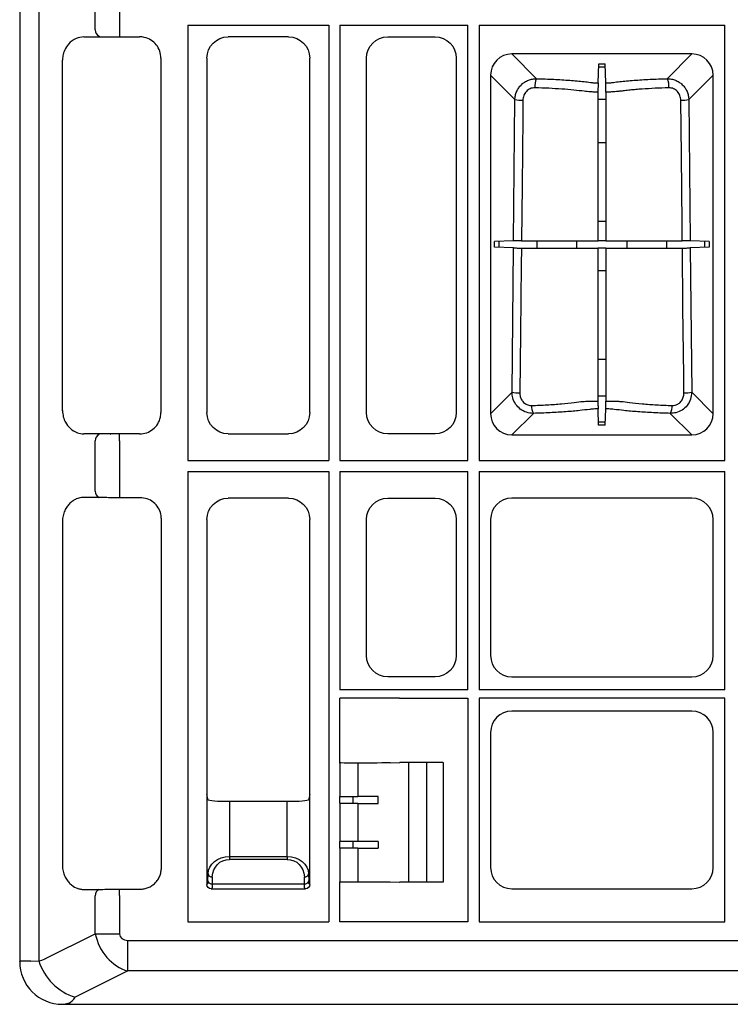
# Model space of a CAD drawing. Extents: x 103 to 6392, y -355 to 1422.
# Drawn here: x 103 to 269, y 515 to 745 of the extents above; entities that cross this region are included whole.
import ezdxf

# ---------------------------------------------------------------- set-up
doc = ezdxf.new("R2010")
doc.units = 0
doc.header["$LTSCALE"] = 5
doc.header["$MEASUREMENT"] = 0
for name, color, linetype in [('DUENN-18', 10, 'CONTINUOUS'), ('SICHTBAR', 10, 'CONTINUOUS'), ('TEXT35', 10, 'CONTINUOUS')]:
    doc.layers.add(name, color=color, linetype=linetype)

# ---------------------------------------------------------------- blocks, each defined once
blk = doc.blocks.new('314091 front view')
at = {"layer": 'DUENN-18'}
for p, q in [((-291.55, 896.87), (-291.55, 10.13)), ((-278.34, 227.65), (-278.34, 232.35)), ((-272.69, 232.41), (-272.69, 227.59)), ((-256.7, 228.7), (-256.7, 127.05)), ((-256.7, 228.7), (-223.8, 228.7)), ((-223.8, 228.7), (-223.8, 127.05)), ((-221.2, 228.7), (-221.2, 127.05)), ((-221.2, 228.7), (-191.3, 228.7)), ((-191.3, 127.05), (-191.3, 228.7)), ((-188.7, 228.7), (-131.3, 228.7)), ((-188.7, 228.7), (-188.7, 127.05)), ((-131.3, 127.05), (-131.3, 228.7)), ((-277.41, 226.16), (-277.22, 226)), ((-272.69, 227.59), (-272.69, 226)), ((-267.98, 226), (-267.88, 226.1)), ((-138.97, 221.99), (-181.03, 221.99)), ((-181.03, 221.99), (-175.26, 216.22)), ((-144.74, 216.22), (-138.97, 221.99)), ((-286, 220.56), (-286.02, 220.58)), ((-160.9, 215.22), (-160.74, 219.72)), ((-159.24, 218.92), (-160.76, 218.92)), ((-160.74, 219.72), (-159.26, 219.72)), ((-159.1, 215.22), (-159.26, 219.72)), ((-185.99, 217.03), (-185.99, 137.97)), ((-180.3, 211.34), (-185.99, 217.03)), ((-134.01, 217.03), (-139.7, 211.34)), ((-134.01, 137.97), (-134.01, 217.03)), ((-180.63, 178.32), (-180.3, 211.34)), ((-160.91, 211.45), (-159.09, 211.45)), ((-139.7, 211.34), (-139.37, 178.32)), ((-159.09, 201.27), (-160.91, 201.27)), ((-160.91, 182.92), (-159.09, 182.92)), ((-180.63, 178.32), (-185.09, 178.16)), ((-185.09, 176.84), (-185.09, 178.16)), ((-184.06, 178.2), (-184.06, 176.8)), ((-175.13, 176.67), (-175.13, 178.33)), ((-165.89, 178.35), (-165.89, 176.65)), ((-160.91, 178.37), (-160.85, 178.32)), ((-159.15, 178.32), (-160.85, 178.32)), ((-159.09, 178.37), (-159.15, 178.32)), ((-154.11, 176.65), (-154.11, 178.35)), ((-144.87, 178.33), (-144.87, 176.67)), ((-134.91, 178.16), (-139.37, 178.32)), ((-135.94, 176.8), (-135.94, 178.2)), ((-134.91, 178.16), (-134.91, 176.84)), ((-180.65, 176.68), (-185.09, 176.84)), ((-180.98, 142.98), (-180.65, 176.68)), ((-160.91, 176.63), (-160.85, 176.69)), ((-160.85, 176.69), (-159.15, 176.69)), ((-159.09, 176.63), (-159.15, 176.69)), ((-134.91, 176.84), (-139.35, 176.68)), ((-139.35, 176.68), (-139.02, 142.98)), ((-159.09, 171.3), (-160.91, 171.3)), ((-160.91, 150.71), (-159.09, 150.71)), ((-185.99, 137.97), (-180.98, 142.98)), ((-139.02, 142.98), (-134.01, 137.97)), ((-159.09, 142.1), (-160.91, 142.1)), ((-286.02, 138.67), (-286, 138.69)), ((-175.99, 138.04), (-181.03, 133.01)), ((-160.77, 135.28), (-160.9, 139.1)), ((-159.23, 135.28), (-159.1, 139.1)), ((-138.97, 133.01), (-144.01, 138.04)), ((-160.79, 136.08), (-159.21, 136.08)), ((-159.23, 135.28), (-160.77, 135.28)), ((-278.34, 119.9), (-278.34, 131.6)), ((-272.69, 131.66), (-272.69, 133.15)), ((-272.69, 131.66), (-272.69, 119.84)), ((-267.88, 133.15), (-267.98, 133.25)), ((-181.03, 133.01), (-138.97, 133.01)), ((-256.7, 127.05), (-223.8, 127.05)), ((-221.2, 127.05), (-191.3, 127.05)), ((-188.7, 127.05), (-131.3, 127.05)), ((-256.7, 124.45), (-256.7, 19.3)), ((-256.7, 124.45), (-223.8, 124.45)), ((-223.8, 124.45), (-223.8, 19.3)), ((-221.2, 124.45), (-221.2, 73.5)), ((-221.2, 124.45), (-191.3, 124.45)), ((-191.3, 73.5), (-191.3, 124.45)), ((-188.7, 124.45), (-131.3, 124.45)), ((-188.7, 124.45), (-188.7, 73.5)), ((-188.54, 124.29), (-188.7, 124.45)), ((-131.3, 73.5), (-131.3, 124.45)), ((-272.69, 119.84), (-272.69, 118.35)), ((-274.82, 118.32), (-274.83, 118.32)), ((-191.3, 73.5), (-221.2, 73.5)), ((-131.3, 73.5), (-188.7, 73.5)), ((-131.3, 71.5), (-188.7, 71.5)), ((-188.7, 71.5), (-188.7, 19.3)), ((-131.3, 19.3), (-131.3, 71.5)), ((-221.22, 56.35), (-221.2, 56.37)), ((-221.22, 56.35), (-221.22, 48.55)), ((-216.98, 56.37), (-216.98, 48.55)), ((-205.16, 56.5), (-205.16, 28.5)), ((-201, 56.5), (-201, 28.5)), ((-252.25, 49), (-252.25, 28)), ((-228.25, 28), (-228.25, 49)), ((-221.25, 48.53), (-221.22, 48.55)), ((-221.25, 46.97), (-221.25, 48.53)), ((-221.22, 48.55), (-216.98, 48.55)), ((-218.21, 48.55), (-218.21, 46.95)), ((-212.27, 46.94), (-212.27, 48.56)), ((-247, 47.34), (-247, 34.56)), ((-233.5, 34.56), (-233.5, 47.34)), ((-221.25, 46.97), (-221.22, 46.95)), ((-221.22, 46.95), (-221.22, 38.05)), ((-221.22, 46.95), (-216.98, 46.95)), ((-216.98, 46.95), (-216.98, 38.05)), ((-221.22, 38.05), (-221.25, 38.03)), ((-221.25, 36.47), (-221.25, 38.03)), ((-216.98, 38.05), (-221.22, 38.05)), ((-218.21, 38.05), (-218.21, 36.45)), ((-212.27, 38.06), (-212.27, 36.44)), ((-247, 34.56), (-247, 33.86)), ((-247, 34.56), (-233.5, 34.56)), ((-233.5, 34.56), (-233.5, 33.86)), ((-221.22, 36.45), (-221.25, 36.47)), ((-221.22, 36.45), (-221.22, 28.65)), ((-216.98, 36.45), (-221.22, 36.45)), ((-216.98, 36.45), (-216.98, 28.63)), ((-233.5, 33.86), (-247, 33.86)), ((-252.03, 28.8), (-252, 30.49)), ((-228.5, 30.49), (-228.47, 28.8)), ((-252.25, 28), (-252.06, 28.19)), ((-251, 29.79), (-251.03, 28.11)), ((-251.03, 28.11), (-229.47, 28.11)), ((-229.47, 28.11), (-229.5, 29.79)), ((-228.44, 28.19), (-228.25, 28)), ((-221.22, 28.65), (-221.2, 28.63)), ((-278.34, 16.47), (-278.34, 25.35)), ((-272.69, 25.41), (-272.69, 26.9)), ((-272.69, 25.41), (-272.69, 16.47)), ((-251.06, 27.19), (-251.25, 27)), ((-251.25, 27), (-229.25, 27)), ((-229.25, 27), (-229.44, 27.19)), ((-256.7, 19.3), (-223.8, 19.3)), ((-188.7, 19.3), (-131.3, 19.3)), ((-290.09, 10.6), (-278.34, 16.47)), ((-278.34, 16.47), (-272.69, 16.47)), ((-270.75, 14.94), (270.75, 14.94)), ((-270.75, 7.79), (-270.75, 14.94)), ((-296, 10), (-295.94, 10.06)), ((-293.41, 10.07), (-291.55, 10.13)), ((-270.75, 7.79), (-283.02, 1.66)), ((270.75, 7.79), (-270.75, 7.79)), ((-284.47, 0.26), (-285.34, 0))]:
    blk.add_line(p, q, dxfattribs=at)
at = {"layer": 'DUENN-18', "flags": 128}
for points in [[(-160.91, 213.07), (-160.91, 205.31), (-160.91, 178.37)], [(-159.09, 213.07), (-159.09, 205.31), (-159.09, 178.37)], [(-178.45, 211.18), (-178.49, 207.19), (-178.65, 191.24), (-178.79, 178.33)], [(-141.21, 178.33), (-141.25, 182.31), (-141.42, 198.26), (-141.55, 211.18)], [(-178.8, 176.67), (-178.85, 172.69), (-179.01, 156.74), (-179.16, 142.82)], [(-160.91, 176.63), (-160.91, 160.53), (-160.91, 140.93)], [(-159.09, 176.63), (-159.09, 160.53), (-159.09, 140.93)], [(-140.84, 142.82), (-140.89, 146.81), (-141.05, 162.76), (-141.2, 176.67)]]:
    blk.add_lwpolyline(points, dxfattribs=at)
at = {"layer": 'DUENN-18'}
for centre, radius, start, end in [((-276.94, 227.49), 1.41, 173.6279, 250.3839), ((-171.72, 214.47), 3.95, 153.6564, 185.6411), ((-148.28, 214.47), 3.95, 354.3597, 26.3436), ((-178.73, 218.71), 7.54, 257.9745, 272.148), ((-141.27, 218.71), 7.54, 267.852, 282.0255), ((-179.43, 150.23), 7.42, 257.9067, 272.1003), ((-140.57, 150.23), 7.42, 267.8996, 282.0934), ((-173.19, 139.62), 3.22, 175.5389, 209.4649), ((-146.8, 139.62), 3.22, 330.5346, 4.4616), ((-276.94, 131.76), 1.41, 109.6171, 186.3711), ((-276.94, 119.74), 1.41, 173.6276, 250.3841), ((-251.12, 30.69), 0.904, 192.9056, 277.5148), ((-229.38, 30.69), 0.904, 262.4851, 347.0953), ((-251.15, 29.01), 0.904, 192.9037, 277.5151), ((-229.35, 29.01), 0.904, 262.486, 347.0944), ((-276.94, 25.51), 1.41, 109.6146, 186.3726), ((-292.32, 15.07), 5, 278.96, 296.5651), ((-279.15, 14.07), 13, 197.6292, 252.7142)]:
    blk.add_arc(centre, radius, start, end, dxfattribs=at)
for centre, major_axis, ratio, start_param, end_param in [((-180.95, 216.95), (-3.59, 3.59), 0.985257, 5.505213, 7.061157), ((-139.05, 216.95), (3.59, 3.59), 0.985257, 5.505213, 7.061157), ((-180.95, 138.05), (-3.59, -3.59), 0.985257, 5.505213, 7.061157), ((-139.05, 138.05), (3.59, -3.59), 0.985257, 5.505213, 7.061157), ((-269.86, 17.18), (-4.47, 8.94), 0.833333, 1.249046, 2.498092), ((-269.86, 17.18), (2.68, 1.34), 0.666667, 2.819842, 4.068888), ((-280.94, 10.06), (15, 0), 0.001454, 2.552359, 3.137229), ((-285.25, 15.07), (0, 15), 0.333333, 3.297975, 3.60524)]:
    blk.add_ellipse(centre, major_axis=major_axis, ratio=ratio, start_param=start_param, end_param=end_param, dxfattribs=at)
at = {"layer": 'DUENN-18', "extrusion": (0, 0, -1)}
for centre, major_axis, ratio, start_param, end_param in [((-216.98, 48.61), (-12, 0), 0.004363, 4.309394, 4.712389), ((-216.98, 46.89), (-12, 0), 0.004363, 1.570796, 1.973791), ((-216.98, 38.11), (-12, 0), 0.004363, 4.309394, 4.712389), ((-247, 30.41), (-5, 0), 0.828424, 0.017453, 1.570796), ((-233.5, 30.41), (-5, 0), 0.828424, 1.570796, 3.124139), ((-216.98, 36.39), (-12, 0), 0.004363, 1.570796, 1.973791), ((-247, 29.72), (0, 4.14), 0.965689, 4.729842, 6.283185), ((-233.5, 29.72), (0, 4.14), 0.965689, 0, 1.553343), ((-251.25, 28), (-0.707, 0.707), 0.99848, 3.930789, 5.493989), ((-251, 28.25), (-1.18, -0.57), 0.73033, 0.334112, 0.337758), ((-252.06, 30.19), (0, 2), 0.017455, 2.338741, 3.124139), ((-251.06, 30.19), (0, 3), 0.011637, 2.338741, 3.124139), ((-229.44, 30.19), (0, 3), 0.011637, 3.159046, 3.944444), ((-229.25, 28), (-0.707, -0.707), 0.99848, 3.930789, 5.493989), ((-228.44, 30.19), (0, 2), 0.017455, 3.159046, 3.944444), ((-229.5, 28.25), (-1.18, 0.57), 0.73033, 2.803835, 2.807481), ((-251, 28.25), (0.57, 1.18), 0.73033, 2.803835, 2.807481), ((-229.5, 28.25), (-0.57, 1.18), 0.73033, 3.475704, 3.47935)]:
    blk.add_ellipse(centre, major_axis=major_axis, ratio=ratio, start_param=start_param, end_param=end_param, dxfattribs=at)
at = {"layer": 'DUENN-18'}
for points, knots in [([(-180.3, 211.34), (-180.3, 211.66), (-180.26, 211.99), (-180.13, 212.62), (-180.03, 212.93), (-179.77, 213.53), (-179.61, 213.81), (-179.24, 214.34), (-179.03, 214.6), (-178.56, 215.05), (-178.31, 215.25), (-177.76, 215.6), (-177.47, 215.75), (-176.87, 215.99), (-176.55, 216.08), (-175.91, 216.2), (-175.59, 216.23), (-175.26, 216.22)], [0, 0, 0, 0, 0.125, 0.125, 0.25, 0.25, 0.375, 0.375, 0.5, 0.5, 0.625, 0.625, 0.75, 0.75, 0.875, 0.875, 1, 1, 1, 1]), ([(-175.26, 216.22), (-173.88, 216.19), (-172.54, 216.14), (-170.61, 216.05), (-169.97, 216.01), (-168.73, 215.93), (-168.11, 215.89), (-166.92, 215.8), (-166.35, 215.75), (-165.23, 215.65), (-164.69, 215.59), (-163.65, 215.48), (-163.15, 215.42), (-162.62, 215.35), (-162.56, 215.34), (-162.44, 215.32), (-162.37, 215.32), (-162.17, 215.29), (-162.03, 215.28), (-161.57, 215.25), (-161.24, 215.23), (-160.9, 215.22)], [0, 0, 0, 0, 0.25, 0.25, 0.375, 0.375, 0.5, 0.5, 0.625, 0.625, 0.75, 0.75, 0.875, 0.875, 0.890625, 0.890625, 0.90625, 0.90625, 0.9375, 0.9375, 1, 1, 1, 1]), ([(-159.1, 215.22), (-158.76, 215.23), (-158.43, 215.25), (-157.97, 215.28), (-157.83, 215.29), (-157.63, 215.32), (-157.56, 215.32), (-157.44, 215.34), (-157.38, 215.35), (-156.85, 215.42), (-156.35, 215.48), (-155.31, 215.59), (-154.77, 215.65), (-153.65, 215.75), (-153.08, 215.8), (-151.89, 215.89), (-151.27, 215.93), (-150.03, 216.01), (-149.39, 216.05), (-147.46, 216.14), (-146.12, 216.19), (-144.74, 216.22)], [0, 0, 0, 0, 0.0625, 0.0625, 0.09375, 0.09375, 0.109375, 0.109375, 0.125, 0.125, 0.25, 0.25, 0.375, 0.375, 0.5, 0.5, 0.625, 0.625, 0.75, 0.75, 1, 1, 1, 1]), ([(-144.74, 216.22), (-144.41, 216.23), (-144.09, 216.2), (-143.61, 216.11), (-143.45, 216.07), (-143.14, 215.98), (-142.99, 215.93), (-142.53, 215.75), (-142.24, 215.6), (-141.7, 215.25), (-141.44, 215.05), (-140.97, 214.6), (-140.76, 214.35), (-140.49, 213.95), (-140.4, 213.81), (-140.24, 213.53), (-140.17, 213.38), (-139.98, 212.94), (-139.88, 212.63), (-139.74, 211.99), (-139.7, 211.66), (-139.7, 211.34)], [0, 0, 0, 0, 0.125, 0.125, 0.1875, 0.1875, 0.25, 0.25, 0.375, 0.375, 0.5, 0.5, 0.625, 0.625, 0.6875, 0.6875, 0.75, 0.75, 0.875, 0.875, 1, 1, 1, 1]), ([(-175.65, 214.08), (-175.84, 214.09), (-176.02, 214.07), (-176.39, 214), (-176.57, 213.95), (-176.91, 213.8), (-177.07, 213.71), (-177.38, 213.49), (-177.52, 213.37), (-177.77, 213.09), (-177.89, 212.94), (-178.09, 212.62), (-178.17, 212.46), (-178.3, 212.1), (-178.36, 211.92), (-178.43, 211.55), (-178.44, 211.37), (-178.45, 211.18)], [0, 0, 0, 0, 0.125, 0.125, 0.25, 0.25, 0.375, 0.375, 0.5, 0.5, 0.625, 0.625, 0.75, 0.75, 0.875, 0.875, 1, 1, 1, 1]), ([(-164.12, 213.27), (-165.64, 213.48), (-167.42, 213.66), (-170.36, 213.86), (-171.38, 213.92), (-173.47, 214.02), (-174.54, 214.06), (-175.65, 214.08)], [0, 0, 0, 0, 0.5, 0.5, 0.75, 0.75, 1, 1, 1, 1]), ([(-160.9, 215.22), (-160.9, 215.2), (-160.9, 215.18), (-160.9, 215.1), (-160.9, 215.05), (-160.9, 214.93), (-160.9, 214.86), (-160.9, 214.7), (-160.9, 214.61), (-160.9, 214.41), (-160.9, 214.3), (-160.9, 214.08), (-160.91, 213.96), (-160.91, 213.59), (-160.91, 213.33), (-160.91, 213.07)], [0, 0, 0, 0, 0.125, 0.125, 0.25, 0.25, 0.375, 0.375, 0.5, 0.5, 0.625, 0.625, 0.75, 0.75, 1, 1, 1, 1]), ([(-159.09, 213.07), (-159.09, 213.2), (-159.09, 213.33), (-159.09, 213.59), (-159.09, 213.71), (-159.1, 213.96), (-159.1, 214.08), (-159.1, 214.3), (-159.1, 214.41), (-159.1, 214.6), (-159.1, 214.69), (-159.1, 214.86), (-159.1, 214.93), (-159.1, 215.11), (-159.1, 215.19), (-159.1, 215.22)], [0, 0, 0, 0, 0.125, 0.125, 0.25, 0.25, 0.375, 0.375, 0.5, 0.5, 0.625, 0.625, 0.75, 0.75, 1, 1, 1, 1]), ([(-144.35, 214.08), (-145.46, 214.06), (-146.53, 214.02), (-148.62, 213.92), (-149.64, 213.86), (-151.11, 213.76), (-151.59, 213.72), (-152.52, 213.64), (-152.97, 213.6), (-153.85, 213.51), (-154.28, 213.47), (-154.9, 213.39), (-155.1, 213.37), (-155.39, 213.33), (-155.49, 213.32), (-155.69, 213.29), (-155.78, 213.28), (-155.88, 213.27)], [0, 0, 0, 0, 0.25, 0.25, 0.5, 0.5, 0.625, 0.625, 0.75, 0.75, 0.875, 0.875, 0.9375, 0.9375, 0.96875, 0.96875, 1, 1, 1, 1]), ([(-141.55, 211.18), (-141.56, 211.56), (-141.63, 211.93), (-141.83, 212.46), (-141.92, 212.63), (-142.11, 212.95), (-142.23, 213.1), (-142.48, 213.37), (-142.63, 213.49), (-142.93, 213.71), (-143.09, 213.8), (-143.44, 213.95), (-143.62, 214), (-143.98, 214.07), (-144.16, 214.09), (-144.35, 214.08)], [0, 0, 0, 0, 0.25, 0.25, 0.375, 0.375, 0.5, 0.5, 0.625, 0.625, 0.75, 0.75, 0.875, 0.875, 1, 1, 1, 1]), ([(-160.91, 213.07), (-161.22, 213.08), (-161.52, 213.09), (-162.1, 213.11), (-162.39, 213.12), (-162.93, 213.16), (-163.2, 213.18), (-163.69, 213.22), (-163.91, 213.24), (-164.12, 213.27)], [0, 0, 0, 0, 0.25, 0.25, 0.5, 0.5, 0.75, 0.75, 1, 1, 1, 1]), ([(-155.88, 213.27), (-155.98, 213.25), (-156.09, 213.24), (-156.32, 213.22), (-156.44, 213.21), (-156.8, 213.18), (-157.07, 213.16), (-157.61, 213.12), (-157.9, 213.11), (-158.48, 213.09), (-158.78, 213.08), (-159.09, 213.07)], [0, 0, 0, 0, 0.125, 0.125, 0.25, 0.25, 0.5, 0.5, 0.75, 0.75, 1, 1, 1, 1]), ([(-178.79, 178.33), (-179.01, 178.33), (-179.46, 178.33), (-180.02, 178.33), (-180.47, 178.32), (-180.57, 178.32), (-180.63, 178.32)], [0, 0, 0, 0, 0.244285, 0.488542, 0.733367, 1, 1, 1, 1]), ([(-178.79, 178.33), (-177.02, 178.33), (-174.03, 178.33), (-170.14, 178.34), (-167.35, 178.35), (-165.41, 178.35), (-164.2, 178.36), (-162.99, 178.36), (-161.8, 178.37), (-161.03, 178.37), (-160.91, 178.37)], [0, 0, 0, 0, 0.261786, 0.441892, 0.621994, 0.747367, 0.816428, 0.884942, 0.981624, 1, 1, 1, 1]), ([(-159.09, 178.37), (-158.49, 178.37), (-157.24, 178.36), (-155.23, 178.36), (-152.94, 178.35), (-149.56, 178.34), (-145.88, 178.33), (-143.03, 178.33), (-141.46, 178.33), (-141.21, 178.33)], [0, 0, 0, 0, 0.090308, 0.187152, 0.380894, 0.574237, 0.768734, 0.96323, 1, 1, 1, 1]), ([(-139.37, 178.32), (-139.42, 178.32), (-139.52, 178.32), (-139.94, 178.33), (-140.51, 178.33), (-140.97, 178.33), (-141.21, 178.33)], [0, 0, 0, 0, 0.246213, 0.492438, 0.738245, 1, 1, 1, 1]), ([(-180.65, 176.68), (-180.62, 176.68), (-180.55, 176.68), (-180.34, 176.68), (-180.21, 176.68), (-179.87, 176.67), (-179.68, 176.67), (-179.26, 176.67), (-179.04, 176.67), (-178.8, 176.67)], [0, 0, 0, 0, 0.25, 0.25, 0.5, 0.5, 0.75, 0.75, 1, 1, 1, 1]), ([(-178.8, 176.67), (-177.12, 176.67), (-175.46, 176.67), (-173.43, 176.67), (-173.02, 176.67), (-172.23, 176.67), (-171.84, 176.67), (-170.68, 176.66), (-169.93, 176.66), (-168.48, 176.66), (-167.78, 176.66), (-166.43, 176.65), (-165.78, 176.65), (-165.01, 176.65), (-164.79, 176.64), (-164.57, 176.64), (-164.42, 176.64), (-164.35, 176.64), (-163.98, 176.64), (-163.65, 176.64), (-163.12, 176.64), (-162.93, 176.64), (-162.55, 176.64), (-162.35, 176.64), (-161.75, 176.63), (-161.34, 176.63), (-160.91, 176.63)], [0, 0, 0, 0, 0.25, 0.25, 0.3125, 0.3125, 0.375, 0.375, 0.5, 0.5, 0.625, 0.625, 0.75, 0.75, 0.78125, 0.796875, 0.796875, 0.8125, 0.8125, 0.875, 0.875, 0.90625, 0.90625, 0.9375, 0.9375, 1, 1, 1, 1]), ([(-159.09, 176.63), (-158.67, 176.63), (-158.26, 176.63), (-157.47, 176.64), (-157.09, 176.64), (-156.39, 176.64), (-156.06, 176.64), (-155.69, 176.64), (-155.62, 176.64), (-155.47, 176.64), (-155.25, 176.64), (-155.03, 176.64), (-153.65, 176.65), (-152.31, 176.66), (-150.49, 176.66), (-150.12, 176.66), (-149.36, 176.66), (-148.97, 176.66), (-147.8, 176.67), (-147.01, 176.67), (-145.4, 176.67), (-144.58, 176.67), (-143.32, 176.67), (-142.9, 176.67), (-142.05, 176.67), (-141.62, 176.67), (-141.2, 176.67)], [0, 0, 0, 0, 0.0625, 0.0625, 0.125, 0.125, 0.1875, 0.1875, 0.203125, 0.203125, 0.21875, 0.25, 0.25, 0.5, 0.5, 0.5625, 0.5625, 0.625, 0.625, 0.75, 0.75, 0.875, 0.875, 0.9375, 0.9375, 1, 1, 1, 1]), ([(-141.2, 176.67), (-140.96, 176.67), (-140.74, 176.67), (-140.32, 176.67), (-140.13, 176.67), (-139.79, 176.68), (-139.66, 176.68), (-139.45, 176.68), (-139.38, 176.68), (-139.35, 176.68)], [0, 0, 0, 0, 0.25, 0.25, 0.5, 0.5, 0.75, 0.75, 1, 1, 1, 1]), ([(-175.99, 138.04), (-176.54, 138.09), (-177.63, 138.18), (-179.09, 138.97), (-180.2, 140.16), (-180.87, 141.55), (-180.95, 142.53), (-180.98, 142.98)], [0, 0, 0, 0, 0.208079, 0.420267, 0.624191, 0.8253, 1, 1, 1, 1]), ([(-179.16, 142.82), (-179.14, 142.55), (-179.1, 141.96), (-178.75, 141.13), (-178.14, 140.41), (-177.31, 139.94), (-176.7, 139.9), (-176.4, 139.87)], [0, 0, 0, 0, 0.182184, 0.387833, 0.590598, 0.797165, 1, 1, 1, 1]), ([(-139.02, 142.98), (-139.07, 142.43), (-139.18, 141.33), (-140, 139.86), (-141.21, 138.77), (-142.6, 138.14), (-143.56, 138.07), (-144.01, 138.04)], [0, 0, 0, 0, 0.2109, 0.4236, 0.629984, 0.829325, 1, 1, 1, 1]), ([(-143.6, 139.87), (-143.35, 139.89), (-142.82, 139.92), (-142.03, 140.29), (-141.36, 140.95), (-140.92, 141.83), (-140.87, 142.49), (-140.84, 142.82)], [0, 0, 0, 0, 0.166583, 0.36026, 0.564147, 0.780399, 1, 1, 1, 1]), ([(-176.4, 139.87), (-175.19, 139.92), (-172.77, 140.01), (-169.38, 140.27), (-166.72, 140.47), (-165.02, 140.83), (-164.52, 140.83), (-164.52, 140.83)], [0, 0, 0, 0, 0.2704009, 0.5408215, 0.8082036, 0.9999961, 1, 1, 1, 1]), ([(-164.52, 140.83), (-164.28, 140.84), (-164.02, 140.85), (-163.47, 140.88), (-163.18, 140.89), (-162.57, 140.91), (-162.25, 140.91), (-161.59, 140.93), (-161.25, 140.93), (-160.91, 140.93)], [0, 0, 0, 0, 0.25, 0.25, 0.5, 0.5, 0.75, 0.75, 1, 1, 1, 1]), ([(-160.91, 140.93), (-160.91, 140.7), (-160.91, 140.48), (-160.91, 140.05), (-160.9, 139.86), (-160.9, 139.53), (-160.9, 139.39), (-160.9, 139.19), (-160.9, 139.12), (-160.9, 139.1)], [0, 0, 0, 0, 0.25, 0.25, 0.5, 0.5, 0.75, 0.75, 1, 1, 1, 1]), ([(-159.1, 139.1), (-159.1, 139.12), (-159.1, 139.19), (-159.1, 139.39), (-159.1, 139.53), (-159.1, 139.86), (-159.09, 140.05), (-159.09, 140.48), (-159.09, 140.7), (-159.09, 140.93)], [0, 0, 0, 0, 0.25, 0.25, 0.5, 0.5, 0.75, 0.75, 1, 1, 1, 1]), ([(-159.09, 140.93), (-158.75, 140.93), (-158.41, 140.93), (-157.75, 140.91), (-157.43, 140.91), (-156.82, 140.89), (-156.53, 140.88), (-156.11, 140.86), (-155.98, 140.85), (-155.72, 140.84), (-155.6, 140.83), (-155.48, 140.83)], [0, 0, 0, 0, 0.25, 0.25, 0.5, 0.5, 0.75, 0.75, 0.875, 0.875, 1, 1, 1, 1]), ([(-155.48, 140.83), (-155.48, 140.83), (-154.85, 140.83), (-153.36, 140.47), (-150.59, 140.27), (-147.24, 140.01), (-144.81, 139.92), (-143.6, 139.87)], [0, 0, 0, 0, 0.000005, 0.191797, 0.459178, 0.7296, 1, 1, 1, 1]), ([(-160.9, 139.1), (-161.16, 139.09), (-161.87, 139.06), (-163.36, 138.93), (-165.24, 138.66), (-168.39, 138.4), (-172.03, 138.17), (-174.67, 138.09), (-175.99, 138.04)], [0, 0, 0, 0, 0.045539, 0.124764, 0.307588, 0.536576, 0.768295, 1, 1, 1, 1]), ([(-144.01, 138.04), (-145.33, 138.09), (-147.97, 138.17), (-151.61, 138.4), (-154.76, 138.66), (-156.64, 138.93), (-158.13, 139.06), (-158.84, 139.09), (-159.1, 139.1)], [0, 0, 0, 0, 0.231705, 0.463424, 0.692412, 0.875236, 0.954461, 1, 1, 1, 1])]:
    blk.add_open_spline(points, degree=3, knots=knots, dxfattribs=at)
for points in [[(-274.83, 133.18), (-274.83, 133.18), (-274.82, 133.18), (-274.82, 133.18)], [(-274.83, 26.93), (-274.83, 26.93), (-274.82, 26.93), (-274.82, 26.93)]]:
    blk.add_open_spline(points, degree=3, dxfattribs=at)
at = {"layer": 'SICHTBAR'}
for p, q in [((-296, 897), (-296, 10)), ((-281.02, 226), (-275.99, 226)), ((-275.99, 226), (-274.82, 225.97)), ((-273.17, 226), (-267.98, 226)), ((-233.23, 226), (-247.27, 226)), ((-210.02, 226), (-198.98, 226)), ((-263, 221.02), (-263, 138.23)), ((-252.25, 221.02), (-252.25, 138.23)), ((-228.25, 138.23), (-228.25, 221.02)), ((-215, 138.23), (-215, 221.02)), ((-194, 221.02), (-194, 138.23)), ((-286, 138.69), (-286, 220.56)), ((-275.99, 133.25), (-281.02, 133.25)), ((-267.98, 133.25), (-273.17, 133.25)), ((-247.27, 133.25), (-233.23, 133.25)), ((-198.98, 133.25), (-210.02, 133.25)), ((-277.41, 118.41), (-281.17, 118.41)), ((-267.88, 118.35), (-272.69, 118.35)), ((-233.23, 118.25), (-247.27, 118.25)), ((-210.02, 118.25), (-198.98, 118.25)), ((-138.98, 118.25), (-181.02, 118.25)), ((-286.02, 112.83), (-286.02, 32.42)), ((-262.9, 31.88), (-262.9, 113.37)), ((-252.25, 113.27), (-252.25, 49)), ((-228.25, 49), (-228.25, 113.27)), ((-215, 81.48), (-215, 113.27)), ((-194, 113.27), (-194, 81.48)), ((-186, 113.27), (-186, 81.48)), ((-134, 81.48), (-134, 113.27)), ((-198.98, 76.5), (-210.02, 76.5)), ((-181.02, 76.5), (-138.98, 76.5)), ((-218.32, 71.5), (-221.2, 71.5)), ((-221.2, 56.37), (-221.2, 71.5)), ((-209.46, 71.5), (-218.32, 71.5)), ((-207.29, 71.5), (-209.46, 71.5)), ((-207.26, 71.5), (-207.29, 71.5)), ((-207.26, 71.5), (-191.3, 71.5)), ((-191.3, 71.5), (-191.3, 19.3)), ((-138.98, 68.5), (-181.02, 68.5)), ((-186, 63.52), (-186, 31.98)), ((-134, 31.98), (-134, 63.52)), ((-209.46, 56.4), (-207.29, 56.45)), ((-207.29, 56.45), (-207.19, 56.5)), ((-197.11, 56.5), (-207.19, 56.5)), ((-197.11, 56.5), (-197.11, 28.5)), ((-252, 47.77), (-252.25, 49)), ((-228.25, 49), (-228.5, 47.77)), ((-233.5, 47.34), (-247, 47.34)), ((-221.2, 19.3), (-221.2, 28.63)), ((-209.46, 28.6), (-207.29, 28.55)), ((-207.29, 28.55), (-207.19, 28.5)), ((-197.11, 28.5), (-207.19, 28.5)), ((-281.17, 26.84), (-277.41, 26.84)), ((-272.69, 26.9), (-267.88, 26.9)), ((-181.02, 27), (-138.98, 27)), ((-218.32, 19.3), (-221.2, 19.3)), ((-209.46, 19.3), (-218.32, 19.3)), ((-207.29, 19.3), (-209.46, 19.3)), ((-207.26, 19.3), (-207.29, 19.3)), ((-191.3, 19.3), (-207.26, 19.3)), ((-286, 0), (286, 0))]:
    blk.add_line(p, q, dxfattribs=at)
at = {"layer": 'SICHTBAR', "extrusion": (0, 0, -1)}
for centre, major_axis, ratio, start_param, end_param in [((-247.23, 220.98), (-3.56, 3.56), 0.992433, 5.501585, 7.064785), ((-233.27, 220.98), (3.56, 3.56), 0.992433, 5.501585, 7.064785), ((-209.98, 220.98), (-3.56, 3.56), 0.992433, 5.501585, 7.064785), ((-199.02, 220.98), (3.56, 3.56), 0.992433, 5.501585, 7.064785), ((-247.23, 138.27), (-3.56, -3.56), 0.992433, 5.501585, 7.064785), ((-233.27, 138.27), (3.56, -3.56), 0.992433, 5.501585, 7.064785), ((-209.98, 138.27), (-3.56, -3.56), 0.992433, 5.501585, 7.064785), ((-199.02, 138.27), (3.56, -3.56), 0.992433, 5.501585, 7.064785), ((-247.23, 113.23), (-3.56, 3.56), 0.992433, 5.501585, 7.064785), ((-233.27, 113.23), (3.56, 3.56), 0.992433, 5.501585, 7.064785), ((-209.98, 113.23), (-3.56, 3.56), 0.992433, 5.501585, 7.064785), ((-199.02, 113.23), (3.56, 3.56), 0.992433, 5.501585, 7.064785), ((-209.98, 81.52), (-3.56, -3.56), 0.992433, 5.501585, 7.064785), ((-199.02, 81.52), (3.56, -3.56), 0.992433, 5.501585, 7.064785), ((-218.21, 56.38), (-3, 0), 0.004363, 4.694781, 6.189822), ((-218.32, 56.4), (-9, 0), 0.004363, 3.316126, 4.694781), ((-247, 47.78), (-5, 0), 0.087489, 4.712389, 6.265732), ((-233.5, 47.78), (-5, 0), 0.087489, 3.159046, 4.712389), ((-218.21, 28.62), (-3, 0), 0.004363, 0.093363, 1.588404), ((-218.32, 28.6), (-9, 0), 0.004363, 1.588404, 2.96706)]:
    blk.add_ellipse(centre, major_axis=major_axis, ratio=ratio, start_param=start_param, end_param=end_param, dxfattribs=at)
at = {"layer": 'SICHTBAR'}
for centre, major_axis, ratio, start_param, end_param in [((-180.98, 113.23), (-3.56, 3.56), 0.992433, 5.501585, 7.064785), ((-139.02, 113.23), (3.56, 3.56), 0.992433, 5.501585, 7.064785), ((-180.98, 81.52), (-3.56, -3.56), 0.992433, 5.501585, 7.064785), ((-139.02, 81.52), (3.56, -3.56), 0.992433, 5.501585, 7.064785), ((-180.98, 63.48), (-3.56, 3.56), 0.992433, 5.501585, 7.064785), ((-139.02, 63.48), (3.56, 3.56), 0.992433, 5.501585, 7.064785), ((-180.98, 32.02), (-3.56, -3.56), 0.992433, 5.501585, 7.064785), ((-139.02, 32.02), (3.56, -3.56), 0.992433, 5.501585, 7.064785), ((-286, 10), (-7.07, -7.07), 0.999981, 5.497797, 7.068574)]:
    blk.add_ellipse(centre, major_axis=major_axis, ratio=ratio, start_param=start_param, end_param=end_param, dxfattribs=at)
for points, knots in [([(-281.02, 226), (-281.62, 225.93), (-282.89, 225.77), (-284.46, 224.61), (-285.48, 223.08), (-285.94, 221.72), (-285.98, 220.89), (-286, 220.56)], [0, 0, 0, 0, 0.258951, 0.553049, 0.744439, 0.899553, 1, 1, 1, 1]), ([(-274.82, 225.97), (-274.4, 225.98), (-273.86, 226), (-273.29, 226), (-273.17, 226)], [0, 0, 0, 0, 0.786548, 1, 1, 1, 1]), ([(-263, 221.02), (-263.05, 221.58), (-263.16, 222.7), (-264.02, 224.2), (-265.29, 225.32), (-266.69, 225.92), (-267.61, 225.98), (-267.98, 226)], [0, 0, 0, 0, 0.215087, 0.430214, 0.644449, 0.858303, 1, 1, 1, 1]), ([(-286, 138.69), (-285.96, 138.19), (-285.88, 137.21), (-285.25, 135.74), (-284.16, 134.36), (-282.65, 133.42), (-281.52, 133.3), (-281.02, 133.25)], [0, 0, 0, 0, 0.151023, 0.301252, 0.513069, 0.78179, 1, 1, 1, 1]), ([(-267.98, 133.25), (-267.42, 133.3), (-266.3, 133.41), (-264.8, 134.27), (-263.68, 135.54), (-263.08, 136.94), (-263.02, 137.86), (-263, 138.23)], [0, 0, 0, 0, 0.215087, 0.430214, 0.644445, 0.858304, 1, 1, 1, 1]), ([(-273.17, 133.25), (-273.62, 133.25), (-274.19, 133.26), (-274.71, 133.28), (-274.82, 133.28)], [0, 0, 0, 0, 0.786555, 1, 1, 1, 1]), ([(-281.17, 118.41), (-281.71, 118.39), (-282.25, 118.27), (-283.04, 117.93), (-283.29, 117.78), (-283.79, 117.45), (-284.03, 117.26), (-284.49, 116.81), (-284.71, 116.55), (-285.12, 115.97), (-285.31, 115.66), (-285.55, 115.12), (-285.63, 114.94), (-285.76, 114.55), (-285.82, 114.35), (-285.91, 113.94), (-285.95, 113.72), (-286, 113.28), (-286.02, 113.06), (-286.02, 112.83)], [0, 0, 0, 0, 0.25, 0.25, 0.375, 0.375, 0.5, 0.5, 0.625, 0.625, 0.75, 0.75, 0.8125, 0.8125, 0.875, 0.875, 0.9375, 0.9375, 1, 1, 1, 1]), ([(-274.83, 118.32), (-275.11, 118.34), (-276.06, 118.39), (-276.85, 118.4), (-277.41, 118.41)], [0, 0, 0, 0, 0.288229, 1, 1, 1, 1]), ([(-272.69, 118.35), (-273.41, 118.33), (-274.13, 118.32), (-274.82, 118.32), (-274.82, 118.32)], [0, 0, 0, 0, 0.999971, 1, 1, 1, 1]), ([(-262.9, 113.37), (-262.92, 113.74), (-262.98, 114.66), (-263.57, 116.06), (-264.7, 117.33), (-266.2, 118.19), (-267.32, 118.3), (-267.88, 118.35)], [0, 0, 0, 0, 0.141858, 0.355682, 0.56972, 0.784737, 1, 1, 1, 1]), ([(-286.02, 32.42), (-286.02, 31.97), (-285.96, 31.53), (-285.82, 30.91), (-285.76, 30.7), (-285.63, 30.32), (-285.56, 30.13), (-285.4, 29.78), (-285.31, 29.61), (-285.12, 29.29), (-285.02, 29.14), (-284.72, 28.71), (-284.5, 28.45), (-283.8, 27.77), (-283.3, 27.44), (-282.52, 27.09), (-282.25, 27.01), (-281.71, 26.88), (-281.44, 26.85), (-281.17, 26.84)], [0, 0, 0, 0, 0.125, 0.125, 0.1875, 0.1875, 0.25, 0.25, 0.3125, 0.3125, 0.375, 0.375, 0.5, 0.5, 0.75, 0.75, 0.875, 0.875, 1, 1, 1, 1]), ([(-267.88, 26.9), (-267.55, 26.9), (-267.23, 26.93), (-266.58, 27.06), (-266.27, 27.15), (-265.67, 27.4), (-265.38, 27.55), (-264.83, 27.92), (-264.58, 28.12), (-264.12, 28.58), (-263.91, 28.84), (-263.55, 29.38), (-263.4, 29.67), (-263.21, 30.12), (-263.16, 30.28), (-263.06, 30.59), (-263.02, 30.75), (-262.93, 31.23), (-262.9, 31.55), (-262.9, 31.88)], [0, 0, 0, 0, 0.125, 0.125, 0.25, 0.25, 0.375, 0.375, 0.5, 0.5, 0.625, 0.625, 0.75, 0.75, 0.8125, 0.8125, 0.875, 0.875, 1, 1, 1, 1]), ([(-277.41, 26.84), (-276.85, 26.85), (-276.06, 26.86), (-275.11, 26.91), (-274.83, 26.93)], [0, 0, 0, 0, 0.711771, 1, 1, 1, 1]), ([(-274.82, 26.93), (-274.82, 26.93), (-274.13, 26.93), (-273.41, 26.92), (-272.69, 26.9)], [0, 0, 0, 0, 0.000029, 1, 1, 1, 1])]:
    blk.add_open_spline(points, degree=3, knots=knots, dxfattribs=at)
blk.add_open_spline([(-274.82, 133.28), (-275.26, 133.26), (-275.65, 133.25), (-275.99, 133.25)], degree=3, dxfattribs=at)

msp = doc.modelspace()

# ---------------------------------------------------------------- block references
at = {"layer": 'TEXT35'}
msp.add_blockref('314091 front view', (398.88, 514.76), dxfattribs=at)

doc.saveas('drawing.dxf')
